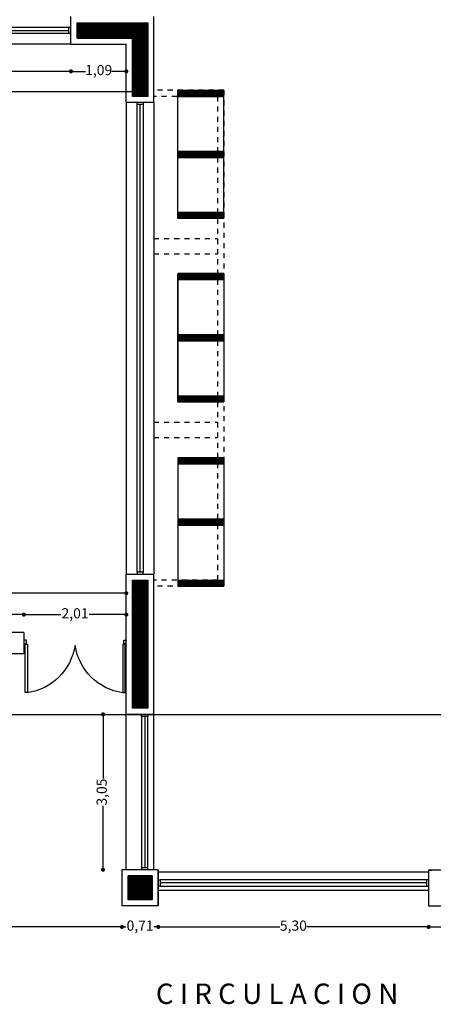
# Model space of a CAD drawing. Extents: x 183 to 340, y 17 to 79.
# Drawn here: x 236 to 244, y 50 to 69 of the extents above; entities that cross this region are included whole.
import ezdxf

# ---------------------------------------------------------------- set-up
doc = ezdxf.new("R2010")
doc.units = 0
doc.header["$LTSCALE"] = 0.03
doc.linetypes.add('HIDDEN', pattern=[0.375, 0.25, -0.125])
doc.layers.get('0').update_dxf_attribs({"linetype": 'CONTINUOUS'})
doc.layers.get('DEFPOINTS').update_dxf_attribs({"linetype": 'CONTINUOUS'})
for name, color, linetype in [('CA', 2, 'CONTINUOUS'), ('CARPINTERIA', 32, 'CONTINUOUS'), ('COTAS', 9, 'CONTINUOUS'), ('HAT', 8, 'CONTINUOUS'), ('HATCH_CORTE_HORMIGON', 32, 'CONTINUOUS'), ('MUROS', 3, 'CONTINUOUS'), ('PARASOLES', 6, 'CONTINUOUS'), ('PROY', 52, 'HIDDEN'), ('TEXTO', 2, 'CONTINUOUS')]:
    doc.layers.add(name, color=color, linetype=linetype)
doc.styles.add('TOM', font='sanss___.ttf')
doc.dimstyles.new('TOM', dxfattribs={"dimtxt": 0.2, "dimasz": 0.08, "dimexe": 1.25, "dimexo": 0.625, "dimgap": 0.01, "dimtad": 0, "dimzin": 1, "dimtxsty": 'TOM', "dimblk": 'DOT', "dimcen": 2.5, "dimse1": 1, "dimse2": 1, "dimclrd": 9, "dimclre": 256, "dimclrt": 256, "dimazin": 3, "dimtfac": 1, "dimtmove": 0, "dimatfit": 3})
pattern_1 = [(45, (-0.112946, -143.870042), (-0.01122532015, 0.01122532015), [])]

# ---------------------------------------------------------------- blocks, each defined once
blk = doc.blocks.new('PUERD-185')
at = {"layer": 'CA'}
for points in [[(0.023, 0.074), (0.066, 0.074), (0.066, 0.926), (0.023, 0.926)], [(1.827, 0.074), (1.784, 0.074), (1.784, 0.926), (1.827, 0.926)]]:
    blk.add_lwpolyline(points, close=True, dxfattribs=at)
for points in [[(0, 0.089), (0.005, 0.089), (0.005, 0.099), (0.017, 0.099), (0.017, 0.059), (0.048, 0.059), (0.048, 0), (0.005, 0), (0.005, 0.008), (0.001, 0.008)], [(1.85, 0.089), (1.845, 0.089), (1.845, 0.099), (1.833, 0.099), (1.833, 0.059), (1.802, 0.059), (1.802, 0), (1.845, 0), (1.845, 0.008), (1.849, 0.008)]]:
    blk.add_lwpolyline(points, dxfattribs=at)
at = {"layer": 'CA', "color": 2}
for centre, start, end in [((-0.066, -0.069), 9.3063, 82.4298), ((1.916, -0.069), 97.5702, 170.6937)]:
    blk.add_arc(centre, 1.004, start, end, dxfattribs=at)
blk = doc.blocks.new('PUERD-100-01')
at = {"layer": 'CA', "xscale": 0.5406310861099541, "yscale": 0.5406310861099541, "zscale": 0.5406310861099485}
blk.add_blockref('PUERD-185', (0, 0.0001), dxfattribs=at)
blk = doc.blocks.new('_DOT')
at = {"color": 0, "linetype": 'BYBLOCK'}
blk.add_line((-0.5, 0), (-1, 0), dxfattribs=at)
at = {"color": 0, "linetype": 'BYBLOCK', "const_width": 0.5}
blk.add_lwpolyline([(-0.25, 0, 1), (0.25, 0, 1)], format="xyb", close=True, dxfattribs=at)
blk = doc.blocks.new('*D14')
at = {"layer": 'COTAS', "color": 9}
for p, q in [((226.446, 57.935), (231.749, 57.935)), ((237.716, 57.935), (232.414, 57.935))]:
    blk.add_line(p, q, dxfattribs=at)
at = {"layer": 'DEFPOINTS', "color": 0}
for p in [(237.796, 57.935), (226.366, 57.657), (237.796, 57.657)]:
    blk.add_point(p, dxfattribs=at)
at = {"layer": 'COTAS', "color": 9, "xscale": 0.08, "yscale": 0.08, "zscale": 0.08, "rotation": 180}
blk.add_blockref('_DOT', (226.366, 57.935), dxfattribs=at)
at = {"layer": 'COTAS', "color": 9, "xscale": 0.08, "yscale": 0.08, "zscale": 0.08}
blk.add_blockref('_DOT', (237.796, 57.935), dxfattribs=at)
at = {"layer": 'COTAS', "insert": (232.081, 57.935), "char_height": 0.2, "attachment_point": 5, "style": 'TOM'}
blk.add_mtext('11,43', dxfattribs=at)
blk = doc.blocks.new('*D15')
at = {"layer": 'COTAS', "color": 9}
for p, q in [((228.486, 57.515), (231.831, 57.515)), ((235.706, 57.515), (232.361, 57.515))]:
    blk.add_line(p, q, dxfattribs=at)
at = {"layer": 'DEFPOINTS', "color": 0}
for p in [(235.786, 57.515), (228.406, 56.989), (235.786, 56.989)]:
    blk.add_point(p, dxfattribs=at)
at = {"layer": 'COTAS', "color": 9, "xscale": 0.08, "yscale": 0.08, "zscale": 0.08, "rotation": 180}
blk.add_blockref('_DOT', (228.406, 57.515), dxfattribs=at)
at = {"layer": 'COTAS', "color": 9, "xscale": 0.08, "yscale": 0.08, "zscale": 0.08}
blk.add_blockref('_DOT', (235.786, 57.515), dxfattribs=at)
at = {"layer": 'COTAS', "insert": (232.096, 57.515), "char_height": 0.2, "attachment_point": 5, "style": 'TOM'}
blk.add_mtext('7,38', dxfattribs=at)
blk = doc.blocks.new('*D16')
at = {"layer": 'COTAS', "color": 9}
for p, q in [((227.531, 68.182), (231.815, 68.182)), ((236.631, 68.182), (232.347, 68.182))]:
    blk.add_line(p, q, dxfattribs=at)
at = {"layer": 'DEFPOINTS', "color": 0}
for p in [(227.451, 68.716), (236.711, 68.716), (236.711, 68.182)]:
    blk.add_point(p, dxfattribs=at)
at = {"layer": 'COTAS', "color": 9, "xscale": 0.08, "yscale": 0.08, "zscale": 0.08, "rotation": 180}
blk.add_blockref('_DOT', (227.451, 68.182), dxfattribs=at)
at = {"layer": 'COTAS', "color": 9, "xscale": 0.08, "yscale": 0.08, "zscale": 0.08}
blk.add_blockref('_DOT', (236.711, 68.182), dxfattribs=at)
at = {"layer": 'COTAS', "insert": (232.081, 68.182), "char_height": 0.2, "attachment_point": 5, "style": 'TOM'}
blk.add_mtext('9,26', dxfattribs=at)
blk = doc.blocks.new('*D19')
at = {"layer": 'COTAS', "color": 9}
for p, q in [((226.176, 67.781), (231.747, 67.781)), ((237.986, 67.781), (232.415, 67.781))]:
    blk.add_line(p, q, dxfattribs=at)
at = {"layer": 'DEFPOINTS', "color": 0}
for p in [(226.096, 68.828), (238.066, 68.828), (238.066, 67.781)]:
    blk.add_point(p, dxfattribs=at)
at = {"layer": 'COTAS', "color": 9, "xscale": 0.08, "yscale": 0.08, "zscale": 0.08, "rotation": 180}
blk.add_blockref('_DOT', (226.096, 67.781), dxfattribs=at)
at = {"layer": 'COTAS', "color": 9, "xscale": 0.08, "yscale": 0.08, "zscale": 0.08}
blk.add_blockref('_DOT', (238.066, 67.781), dxfattribs=at)
at = {"layer": 'COTAS', "insert": (232.081, 67.781), "char_height": 0.2, "attachment_point": 5, "style": 'TOM'}
blk.add_mtext('11,97', dxfattribs=at)
blk = doc.blocks.new('*D22')
at = {"layer": 'COTAS', "color": 9}
for p, q in [((226.531, 51.383), (231.748, 51.383)), ((237.631, 51.383), (232.414, 51.383))]:
    blk.add_line(p, q, dxfattribs=at)
at = {"layer": 'DEFPOINTS', "color": 0}
for p in [(226.451, 51.796), (237.711, 51.796), (237.711, 51.383)]:
    blk.add_point(p, dxfattribs=at)
at = {"layer": 'COTAS', "color": 9, "xscale": 0.08, "yscale": 0.08, "zscale": 0.08, "rotation": 180}
blk.add_blockref('_DOT', (226.451, 51.383), dxfattribs=at)
at = {"layer": 'COTAS', "color": 9, "xscale": 0.08, "yscale": 0.08, "zscale": 0.08}
blk.add_blockref('_DOT', (237.711, 51.383), dxfattribs=at)
at = {"layer": 'COTAS', "insert": (232.081, 51.383), "char_height": 0.2, "attachment_point": 5, "style": 'TOM'}
blk.add_mtext('11,26', dxfattribs=at)
blk = doc.blocks.new('*D23')
at = {"layer": 'COTAS', "color": 9}
for p, q in [((237.631, 51.383), (237.551, 51.383)), ((237.711, 51.383), (237.789, 51.383)), ((238.421, 51.383), (238.344, 51.383)), ((238.501, 51.383), (238.581, 51.383))]:
    blk.add_line(p, q, dxfattribs=at)
at = {"layer": 'DEFPOINTS', "color": 0}
for p in [(237.711, 51.796), (238.421, 51.796), (238.421, 51.383)]:
    blk.add_point(p, dxfattribs=at)
at = {"layer": 'COTAS', "color": 9, "xscale": 0.08, "yscale": 0.08, "zscale": 0.08}
blk.add_blockref('_DOT', (237.711, 51.383), dxfattribs=at)
at = {"layer": 'COTAS', "color": 9, "xscale": 0.08, "yscale": 0.08, "zscale": 0.08, "rotation": 180}
blk.add_blockref('_DOT', (238.421, 51.383), dxfattribs=at)
at = {"layer": 'COTAS', "insert": (238.066, 51.383), "char_height": 0.2, "attachment_point": 5, "style": 'TOM'}
blk.add_mtext('0,71', dxfattribs=at)
blk = doc.blocks.new('*D24')
at = {"layer": 'COTAS', "color": 9}
for p, q in [((238.501, 51.383), (240.806, 51.383)), ((243.641, 51.383), (241.336, 51.383))]:
    blk.add_line(p, q, dxfattribs=at)
at = {"layer": 'DEFPOINTS', "color": 0}
for p in [(238.421, 51.796), (243.721, 51.796), (243.721, 51.383)]:
    blk.add_point(p, dxfattribs=at)
at = {"layer": 'COTAS', "color": 9, "xscale": 0.08, "yscale": 0.08, "zscale": 0.08, "rotation": 180}
blk.add_blockref('_DOT', (238.421, 51.383), dxfattribs=at)
at = {"layer": 'COTAS', "color": 9, "xscale": 0.08, "yscale": 0.08, "zscale": 0.08}
blk.add_blockref('_DOT', (243.721, 51.383), dxfattribs=at)
at = {"layer": 'COTAS', "insert": (241.071, 51.383), "char_height": 0.2, "attachment_point": 5, "style": 'TOM'}
blk.add_mtext('5,30', dxfattribs=at)
blk = doc.blocks.new('*D25')
at = {"layer": 'COTAS', "color": 9}
for p, q in [((243.801, 51.383), (244.107, 51.383)), ((244.951, 51.383), (244.645, 51.383))]:
    blk.add_line(p, q, dxfattribs=at)
at = {"layer": 'DEFPOINTS', "color": 0}
for p in [(243.721, 51.796), (245.031, 51.796), (245.031, 51.383)]:
    blk.add_point(p, dxfattribs=at)
at = {"layer": 'COTAS', "color": 9, "xscale": 0.08, "yscale": 0.08, "zscale": 0.08, "rotation": 180}
blk.add_blockref('_DOT', (243.721, 51.383), dxfattribs=at)
at = {"layer": 'COTAS', "color": 9, "xscale": 0.08, "yscale": 0.08, "zscale": 0.08}
blk.add_blockref('_DOT', (245.031, 51.383), dxfattribs=at)
at = {"layer": 'COTAS', "insert": (244.376, 51.383), "char_height": 0.2, "attachment_point": 5, "style": 'TOM'}
blk.add_mtext('1,21', dxfattribs=at)
blk = doc.blocks.new('*D127')
at = {"layer": 'COTAS', "color": 9}
for p, q in [((235.866, 57.515), (236.512, 57.515)), ((237.716, 57.515), (237.07, 57.515))]:
    blk.add_line(p, q, dxfattribs=at)
at = {"layer": 'DEFPOINTS', "color": 0}
for p in [(237.796, 57.515), (235.786, 56.989), (237.796, 57.008)]:
    blk.add_point(p, dxfattribs=at)
at = {"layer": 'COTAS', "color": 9, "xscale": 0.08, "yscale": 0.08, "zscale": 0.08, "rotation": 180}
blk.add_blockref('_DOT', (235.786, 57.515), dxfattribs=at)
at = {"layer": 'COTAS', "color": 9, "xscale": 0.08, "yscale": 0.08, "zscale": 0.08}
blk.add_blockref('_DOT', (237.796, 57.515), dxfattribs=at)
at = {"layer": 'COTAS', "insert": (236.791, 57.515), "char_height": 0.2, "attachment_point": 5, "style": 'TOM'}
blk.add_mtext('2,01', dxfattribs=at)
blk = doc.blocks.new('*D129')
at = {"layer": 'COTAS', "color": 9}
for p, q in [((236.791, 68.182), (236.997, 68.182)), ((237.716, 68.182), (237.51, 68.182))]:
    blk.add_line(p, q, dxfattribs=at)
at = {"layer": 'DEFPOINTS', "color": 0}
for p in [(236.711, 68.716), (237.796, 68.716), (237.796, 68.182)]:
    blk.add_point(p, dxfattribs=at)
at = {"layer": 'COTAS', "color": 9, "xscale": 0.08, "yscale": 0.08, "zscale": 0.08, "rotation": 180}
blk.add_blockref('_DOT', (236.711, 68.182), dxfattribs=at)
at = {"layer": 'COTAS', "color": 9, "xscale": 0.08, "yscale": 0.08, "zscale": 0.08}
blk.add_blockref('_DOT', (237.796, 68.182), dxfattribs=at)
at = {"layer": 'COTAS', "insert": (237.254, 68.182), "char_height": 0.2, "attachment_point": 5, "style": 'TOM'}
blk.add_mtext('1,09', dxfattribs=at)
blk = doc.blocks.new('*D132')
at = {"layer": 'COTAS', "color": 9}
for p, q in [((237.339, 55.476), (237.339, 54.298)), ((237.339, 52.586), (237.339, 53.764))]:
    blk.add_line(p, q, dxfattribs=at)
at = {"layer": 'DEFPOINTS', "color": 0}
for p in [(237.796, 55.556), (237.339, 52.506), (237.796, 52.506)]:
    blk.add_point(p, dxfattribs=at)
at = {"layer": 'COTAS', "color": 9, "xscale": 0.08, "yscale": 0.08, "zscale": 0.08}
for p, rotation in [((237.339, 55.556), 90), ((237.339, 52.506), 270)]:
    blk.add_blockref('_DOT', p, dxfattribs=dict(at, rotation=rotation))
at = {"layer": 'COTAS', "insert": (237.339, 54.031), "char_height": 0.2, "attachment_point": 5, "rotation": 90, "style": 'TOM'}
blk.add_mtext('3,05', dxfattribs=at)

msp = doc.modelspace()

# ---------------------------------------------------------------- hatches: boundary and pattern name
at = {"layer": 'HATCH_CORTE_HORMIGON'}
h = msp.add_hatch(dxfattribs=at)
h.set_pattern_fill('ANSI31', color=256, scale=0.005, style=0)
h.set_pattern_definition(pattern_1)
h.paths.add_polyline_path([(225.94603, 69.13604), (227.33103, 69.13604), (227.33103, 68.83604), (226.24603, 68.83604), (226.24603, 67.69104), (225.94603, 67.69104)])
h.paths.add_polyline_path([(236.83103, 69.13604), (238.21603, 69.13604), (238.21603, 67.69104), (237.91603, 67.69104), (237.91603, 68.83604), (236.83103, 68.83604)])
h = msp.add_hatch(dxfattribs=at)
h.set_pattern_fill('ANSI31', color=256, scale=0.005, style=0)
h.set_pattern_definition(pattern_1)
h.paths.add_polyline_path([(239.70603, 66.61104), (239.70603, 66.49104), (238.80603, 66.49104), (238.80603, 66.61104)])
h.paths.add_polyline_path([(239.70603, 67.81104), (239.70603, 67.69104), (238.80603, 67.69104), (238.80603, 67.81104)])
h = msp.add_hatch(dxfattribs=at)
h.set_pattern_fill('ANSI31', color=256, scale=0.005, style=0)
h.set_pattern_definition(pattern_1)
h.paths.add_polyline_path([(239.70603, 65.41104), (239.70603, 65.29104), (238.80603, 65.29104), (238.80603, 65.41104)])
h.paths.add_polyline_path([(239.70603, 66.61104), (239.70603, 66.49104), (238.80603, 66.49104), (238.80603, 66.61104)])
h = msp.add_hatch(dxfattribs=at)
h.set_pattern_fill('ANSI31', color=256, scale=0.005, style=0)
h.set_pattern_definition(pattern_1)
h.paths.add_polyline_path([(239.70603, 64.09104), (239.70603, 64.21104), (238.80603, 64.21104), (238.80603, 64.09104)])
h.paths.add_polyline_path([(239.70603, 62.89104), (239.70603, 63.01104), (238.80603, 63.01104), (238.80603, 62.89104)])
h = msp.add_hatch(dxfattribs=at)
h.set_pattern_fill('ANSI31', color=256, scale=0.005, style=0)
h.set_pattern_definition(pattern_1)
h.paths.add_polyline_path([(239.70603, 62.89104), (239.70603, 63.01104), (238.80603, 63.01104), (238.80603, 62.89104)])
h.paths.add_polyline_path([(239.70603, 61.69104), (239.70603, 61.81104), (238.80603, 61.81104), (238.80603, 61.69104)])
h = msp.add_hatch(dxfattribs=at)
h.set_pattern_fill('ANSI31', color=256, scale=0.005, style=0)
h.set_pattern_definition(pattern_1)
h.paths.add_polyline_path([(239.70603, 60.47104), (239.70603, 60.59104), (238.80603, 60.59104), (238.80603, 60.47104)])
h.paths.add_polyline_path([(239.70603, 59.27104), (239.70603, 59.39104), (238.80603, 59.39104), (238.80603, 59.27104)])
h = msp.add_hatch(dxfattribs=at)
h.set_pattern_fill('ANSI31', color=256, scale=0.005, style=0)
h.set_pattern_definition(pattern_1)
h.paths.add_polyline_path([(239.70603, 59.27104), (239.70603, 59.39104), (238.80603, 59.39104), (238.80603, 59.27104)])
h.paths.add_polyline_path([(239.70603, 58.07104), (239.70603, 58.19104), (238.80603, 58.19104), (238.80603, 58.07104)])
h = msp.add_hatch(dxfattribs=at)
h.set_pattern_fill('ANSI31', color=256, scale=0.005, style=0)
h.set_pattern_definition(pattern_1)
h.paths.add_polyline_path([(237.91603, 58.19104), (238.21603, 58.19104), (238.21603, 55.67604), (237.91603, 55.67604)])
h = msp.add_hatch(dxfattribs=at)
h.set_pattern_fill('ANSI31', color=256, scale=0.005, style=0)
h.set_pattern_definition(pattern_1)
h.paths.add_polyline_path([(237.83103, 52.38604), (238.30103, 52.38604), (238.30103, 51.91604), (237.83103, 51.91604)])

# ---------------------------------------------------------------- linework, layer by layer
at = {"layer": 'CARPINTERIA'}
for p, q in [((227.49103, 69.04604), (236.68103, 69.04604)), ((227.49103, 68.98604), (236.67103, 68.98604)), ((236.68103, 68.92604), (227.49103, 68.92604)), ((236.71103, 68.71604), (227.45103, 68.71604)), ((237.79603, 67.57104), (237.79603, 58.31104)), ((238.00603, 58.35104), (238.00603, 67.53104)), ((238.06603, 58.35104), (238.06603, 67.53104)), ((238.12603, 67.53104), (238.12603, 58.35104)), ((238.33603, 67.57104), (238.33603, 58.31104)), ((237.79603, 52.50604), (237.79603, 55.55604)), ((238.09603, 55.51604), (238.09603, 52.54604)), ((238.15603, 55.51604), (238.15603, 52.54604)), ((238.21603, 52.54604), (238.21603, 55.51604)), ((238.33603, 52.50604), (238.33603, 55.55604)), ((243.72103, 52.45604), (238.42103, 52.45604)), ((243.68103, 52.30604), (238.46103, 52.30604)), ((243.68103, 52.24604), (238.46103, 52.24604)), ((243.72103, 52.09604), (238.42103, 52.09604)), ((238.46103, 52.18604), (243.68103, 52.18604))]:
    msp.add_line(p, q, dxfattribs=at)
for points in [[(236.71103, 68.92604), (236.67103, 68.92604), (236.67103, 69.00104), (236.67103, 69.00104), (236.67103, 69.00104), (236.67103, 69.00104), (236.67103, 69.04604), (236.71103, 69.04604), (236.71103, 69.04604)], [(238.12603, 67.57104), (238.12603, 67.53104), (238.05103, 67.53104), (238.05103, 67.53104), (238.05103, 67.53104), (238.05103, 67.53104), (238.00603, 67.53104), (238.00603, 67.57104), (238.00603, 67.57104)], [(238.12603, 58.31104), (238.12603, 58.35104), (238.05103, 58.35104), (238.05103, 58.35104), (238.05103, 58.35104), (238.05103, 58.35104), (238.00603, 58.35104), (238.00603, 58.31104), (238.00603, 58.31104)], [(238.21603, 55.55604), (238.21603, 55.51604), (238.14103, 55.51604), (238.14103, 55.51604), (238.14103, 55.51604), (238.14103, 55.51604), (238.09603, 55.51604), (238.09603, 55.55604), (238.09603, 55.55604)], [(238.21603, 52.50604), (238.21603, 52.54604), (238.14103, 52.54604), (238.14103, 52.54604), (238.14103, 52.54604), (238.14103, 52.54604), (238.09603, 52.54604), (238.09603, 52.50604)], [(238.42103, 52.30604), (238.46103, 52.30604), (238.46103, 52.23104), (238.46103, 52.23104), (238.46103, 52.23104), (238.46103, 52.23104), (238.46103, 52.18604), (238.42103, 52.18604), (238.42103, 52.18604)], [(243.72103, 52.30604), (243.68103, 52.30604), (243.68103, 52.23104), (243.68103, 52.23104), (243.68103, 52.23104), (243.68103, 52.23104), (243.68103, 52.18604), (243.72103, 52.18604), (243.72103, 52.18604)]]:
    msp.add_lwpolyline(points, dxfattribs=at)
at = {"layer": 'HAT'}
msp.add_line((199.97536, 55.55604), (301.17462, 55.55604), dxfattribs=at)
at = {"layer": 'HATCH_CORTE_HORMIGON'}
for points in [[(236.83103, 69.13604), (238.21603, 69.13604), (238.21603, 67.69104), (237.91603, 67.69104), (237.91603, 68.83604), (236.83103, 68.83604), (236.83103, 69.13604)], [(237.91603, 58.19104), (238.21603, 58.19104), (238.21603, 55.67604), (237.91603, 55.67604), (237.91603, 58.19104)], [(237.83103, 52.38604), (238.30103, 52.38604), (238.30103, 51.91604), (237.83103, 51.91604), (237.83103, 52.38604)]]:
    msp.add_lwpolyline(points, dxfattribs=at)
at = {"layer": 'MUROS', "color": 3}
for p, q in [((236.71103, 68.71604), (236.71103, 69.25604)), ((238.33603, 67.57104), (238.33603, 69.25604)), ((236.83103, 68.83604), (236.83103, 69.13604)), ((236.83103, 69.13604), (238.21603, 69.13604)), ((238.21603, 67.69104), (238.21603, 69.13604)), ((236.83103, 68.83604), (237.91603, 68.83604)), ((237.91603, 67.69104), (237.91603, 68.83604)), ((236.71103, 68.71604), (237.79603, 68.71604)), ((237.79603, 67.57104), (237.79603, 68.71604)), ((238.21603, 67.69104), (237.91603, 67.69104)), ((238.33603, 67.57104), (237.79603, 67.57104)), ((237.79603, 58.31104), (238.33603, 58.31104)), ((237.79603, 55.55604), (237.79603, 58.31104)), ((237.91603, 58.19104), (238.21603, 58.19104)), ((237.91603, 55.67604), (237.91603, 58.19104)), ((238.21603, 55.67604), (238.21603, 58.19104)), ((238.33603, 55.55604), (238.33603, 58.31104)), ((235.78603, 57.16604), (228.40603, 57.16604)), ((235.78603, 57.16604), (235.78603, 56.74604)), ((235.78603, 56.74604), (228.40603, 56.74604)), ((238.33603, 55.55604), (237.79603, 55.55604)), ((238.33603, 55.55604), (237.79603, 55.55604)), ((238.21603, 55.67604), (237.91603, 55.67604)), ((237.71103, 52.50604), (237.71103, 51.79604)), ((238.42103, 52.50604), (237.71103, 52.50604)), ((238.42103, 52.50604), (238.42103, 51.79604)), ((238.42103, 52.49604), (238.42103, 51.79604)), ((238.42103, 51.79604), (238.42103, 52.49604)), ((244.35003, 52.49604), (243.72103, 52.49604)), ((243.72103, 52.49604), (243.78603, 52.49604)), ((243.72103, 52.49604), (243.72103, 51.79604)), ((237.83103, 52.38604), (237.83103, 51.91604)), ((238.30103, 52.38604), (237.83103, 52.38604)), ((238.30103, 51.91604), (238.30103, 52.38604)), ((238.30103, 51.91604), (237.83103, 51.91604)), ((238.42103, 51.79604), (237.71103, 51.79604)), ((243.72103, 51.79604), (244.35003, 51.79604))]:
    msp.add_line(p, q, dxfattribs=at)
at = {"layer": 'PARASOLES', "color": 6}
for p, q in [((238.80603, 66.49104), (238.80603, 67.81104)), ((238.80603, 66.49104), (238.80603, 67.81104)), ((238.80603, 67.81104), (239.70603, 67.81104)), ((238.80603, 67.69104), (239.70603, 67.69104)), ((238.80603, 67.69104), (239.70603, 67.69104)), ((239.70603, 66.49104), (239.70603, 67.81104)), ((238.80603, 65.29104), (238.80603, 66.61104)), ((238.80603, 66.61104), (239.70603, 66.61104)), ((239.70603, 66.61104), (238.80603, 66.61104)), ((238.80603, 66.61104), (239.70603, 66.61104)), ((239.70603, 66.61104), (238.80603, 66.61104)), ((238.80603, 65.29104), (238.80603, 66.61104)), ((239.70603, 65.29104), (239.70603, 66.61104)), ((238.80603, 66.49104), (239.70603, 66.49104)), ((239.70603, 66.49104), (238.80603, 66.49104)), ((238.80603, 66.49104), (239.70603, 66.49104)), ((239.70603, 66.49104), (238.80603, 66.49104)), ((239.70603, 65.41104), (238.80603, 65.41104)), ((239.70603, 65.41104), (238.80603, 65.41104)), ((239.70603, 65.29104), (238.80603, 65.29104)), ((239.70603, 65.29104), (238.80603, 65.29104)), ((239.70603, 64.21104), (238.80603, 64.21104)), ((238.80603, 64.21104), (238.80603, 62.89104)), ((238.80603, 62.87104), (238.80603, 64.19104)), ((239.70603, 64.21104), (239.70603, 62.89104)), ((239.70603, 64.09104), (238.80603, 64.09104)), ((238.80603, 63.01104), (238.80603, 61.69104)), ((239.70603, 63.01104), (238.80603, 63.01104)), ((238.80603, 63.01104), (239.70603, 63.01104)), ((238.80603, 61.69104), (238.80603, 62.99104)), ((239.70603, 62.89104), (238.80603, 62.89104)), ((238.80603, 62.89104), (239.70603, 62.89104)), ((239.70603, 63.01104), (239.70603, 61.69104)), ((238.80603, 61.81104), (239.70603, 61.81104)), ((238.80603, 61.69104), (239.70603, 61.69104)), ((238.80603, 60.59104), (238.80603, 59.27104)), ((239.70603, 60.59104), (238.80603, 60.59104)), ((239.70603, 60.59104), (238.80603, 60.59104)), ((238.80603, 60.59104), (238.80603, 59.27104)), ((239.70603, 60.59104), (239.70603, 59.27104)), ((239.70603, 60.47104), (238.80603, 60.47104)), ((239.70603, 60.47104), (238.80603, 60.47104)), ((239.70603, 59.39104), (238.80603, 59.39104)), ((238.80603, 59.39104), (239.70603, 59.39104)), ((239.70603, 59.39104), (238.80603, 59.39104)), ((238.80603, 59.39104), (239.70603, 59.39104)), ((238.80603, 59.39104), (238.80603, 58.07104)), ((238.80603, 59.39104), (238.80603, 58.07104)), ((239.70603, 59.39104), (239.70603, 58.07104)), ((239.70603, 59.27104), (238.80603, 59.27104)), ((238.80603, 59.27104), (239.70603, 59.27104)), ((239.70603, 59.27104), (238.80603, 59.27104)), ((238.80603, 59.27104), (239.70603, 59.27104)), ((238.80603, 58.19104), (239.70603, 58.19104)), ((238.80603, 58.19104), (239.70603, 58.19104)), ((238.80603, 58.07104), (239.70603, 58.07104))]:
    msp.add_line(p, q, dxfattribs=at)
at = {"layer": 'PROY'}
for p, q in [((239.70614, 67.81093), (238.33614, 67.81093)), ((239.58614, 67.69093), (238.33614, 67.69093)), ((239.58614, 67.69093), (239.58614, 58.19093)), ((239.70614, 67.81093), (239.70614, 58.07093)), ((238.33614, 64.90093), (239.58614, 64.90093)), ((238.33614, 64.60093), (239.58614, 64.60093)), ((238.33614, 61.29093), (239.58614, 61.29093)), ((238.33614, 60.99093), (239.58614, 60.99093)), ((239.58614, 58.19093), (238.33614, 58.19093)), ((239.70614, 58.07093), (238.33614, 58.07093))]:
    msp.add_line(p, q, dxfattribs=at)

# ---------------------------------------------------------------- block references
at = {"layer": 'CARPINTERIA', "xscale": 2.011931571377356, "yscale": -2.064169957166573, "zscale": 2.011931571377356}
msp.add_blockref('PUERD-100-01', (235.78489, 57.01642), dxfattribs=at)

# ---------------------------------------------------------------- texts
at = {"layer": 'TEXTO', "style": 'TOM'}
msp.add_text('C I R C U L A C I O N', height=0.4, dxfattribs=at).set_placement((238.37459, 49.87107))

# ---------------------------------------------------------------- dimensions: what is measured, and where the dimension line sits
at = {"layer": 'COTAS'}
for base, p1, p2, picture, middle in [((238.06603, 67.78103), (226.09603, 68.82784), (238.06603, 68.82784), '*D19', (232.08103, 67.78103)), ((236.71103, 68.18221), (227.45103, 68.71604), (236.71103, 68.71604), '*D16', (232.08103, 68.18221)), ((237.79603, 57.93506), (226.36603, 57.65744), (237.79603, 57.65744), '*D14', (232.08103, 57.93506)), ((235.78603, 57.51546), (228.40603, 56.98917), (235.78603, 56.98917), '*D15', (232.09603, 57.51546))]:
    dim = msp.add_linear_dim(base=base, p1=p1, p2=p2, dimstyle='TOM', dxfattribs=at)
    dim.commit()
    dim.dimension.update_dxf_attribs({"geometry": picture, "text_midpoint": middle})
for base, p1, p2, picture, middle in [((237.7960257975, 68.1822061881), (236.7110257975, 68.7160421406), (237.7960257975, 68.7160421406), '*D129', (237.2535257975, 68.1822061881)), ((237.79603, 57.51546), (235.78603, 56.98917), (237.79603, 57.00751), '*D127', (236.79103, 57.51546)), ((237.71103, 51.38342), (226.45103, 51.79604), (237.71103, 51.79604), '*D22', (232.08103, 51.38342)), ((238.42103, 51.38342), (237.71103, 51.79604), (238.42103, 51.79604), '*D23', (238.06603, 51.38342)), ((243.72103, 51.38342), (238.42103, 51.79604), (243.72103, 51.79604), '*D24', (241.07103, 51.38342))]:
    dim = msp.add_linear_dim(base=base, p1=p1, p2=p2, dimstyle='TOM', override={"dimtmove": 1}, dxfattribs=at)
    dim.commit()
    dim.dimension.update_dxf_attribs({"geometry": picture, "text_midpoint": middle})
dim = msp.add_linear_dim(base=(237.33944, 52.50604), p1=(237.79603, 55.55604), p2=(237.79603, 52.50604), angle=90, dimstyle='TOM', dxfattribs=at)
dim.commit()
dim.dimension.update_dxf_attribs({"geometry": '*D132', "text_midpoint": (237.33944, 54.03104)})
dim = msp.add_linear_dim(base=(245.03103, 51.38342), p1=(243.72103, 51.79604), p2=(245.03103, 51.79604), text='1,21', dimstyle='TOM', override={"dimtmove": 1}, dxfattribs=at)
dim.commit()
dim.dimension.update_dxf_attribs({"geometry": '*D25', "text_midpoint": (244.37603, 51.38342)})

doc.saveas('drawing.dxf')
